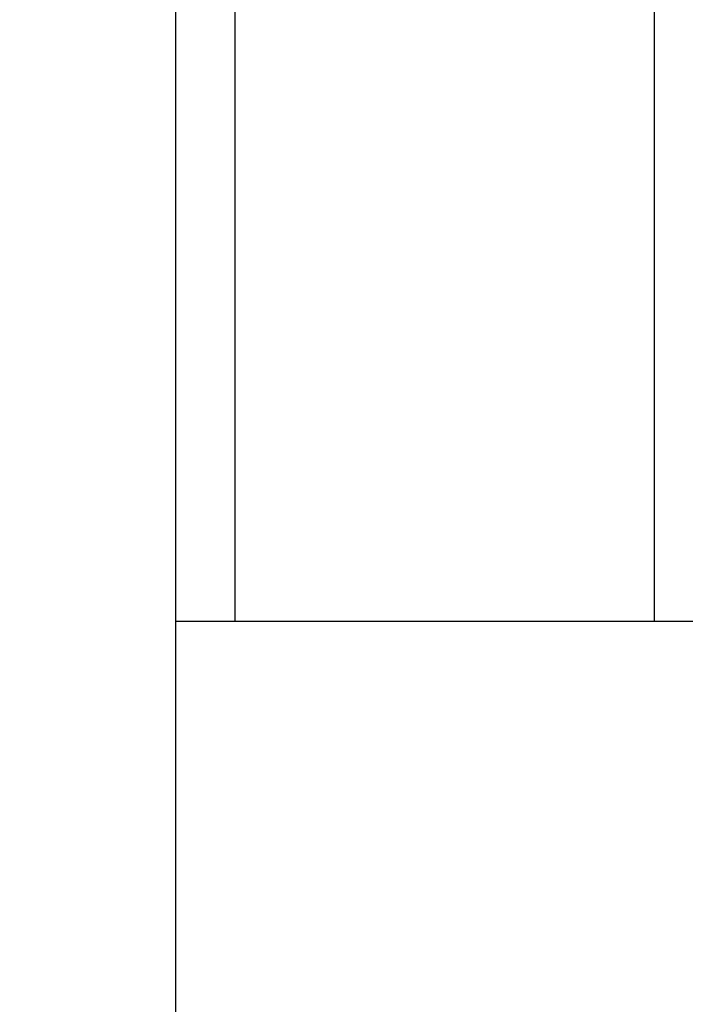
# Model space of a CAD drawing. Extents: x 541 to 3394, y 680 to 943.
# Drawn here: x 3072 to 3072, y 717 to 718 of the extents above; entities that cross this region are included whole.
import ezdxf

# ---------------------------------------------------------------- set-up
doc = ezdxf.new("R2010")
doc.units = 0
doc.header["$MEASUREMENT"] = 0
doc.layers.get('0').update_dxf_attribs({"linetype": 'CONTINUOUS'})
doc.layers.get('DEFPOINTS').update_dxf_attribs({"linetype": 'CONTINUOUS'})
doc.layers.add('SHAFT', color=3, linetype='CONTINUOUS')
doc.dimstyles.get("Standard").update_dxf_attribs({"dimtxt": 2, "dimasz": 2, "dimexe": 0.7, "dimexo": 0.8, "dimgap": 0.7, "dimtad": 0, "dimtih": 1, "dimtoh": 1, "dimdec": 4, "dimzin": 0, "dimdsep": 46, "dimlunit": 5, "dimtxsty": 'Standard', "dimcen": 0.09, "dimadec": 0, "dimazin": 0, "dimtfac": 1, "dimtdec": 4, "dimtofl": 0, "dimtmove": 0, "dimatfit": 3, "dimfxl": 0, "dimfrac": 2, "dimtolj": 1, "dimtzin": 0, "dimarcsym": 0})

# ---------------------------------------------------------------- blocks, each defined once
blk = doc.blocks.new('A$C04627AC0')
at = {"color": 7}
blk.add_open_spline([(9.241, 0), (8.5757, 0.9596), (7.2774, 2.8322), (7.7901, 6.1326), (8.7383, 9.0362), (7.9753, 12.1635), (5.0295, 13.4628), (2.6276, 13.4972), (1.1052, 14.0485), (0.6974, 14.2231)], degree=3, knots=[0, 0, 0, 0, 3.375355, 6.586962, 9.423487, 12.703968, 14.949488, 18.507511, 19.83793, 19.83793, 19.83793, 19.83793], dxfattribs=at)
at = {"layer": 'SHAFT', "color": 2}
blk.add_line((2.3352, 7.4507), (2.3352, 2.3442), dxfattribs=at)
at = {"layer": 'SHAFT', "color": 2, "extrusion": (1.83691e-16, 1, 3.67382e-16)}
for p, q in [((1.8352, 1.5053), (1.8352, 6.5505)), ((1.8968, 3.3833), (1.8968, 2.3442)), ((1.8352, 2.3442), (2.4602, 2.3442))]:
    blk.add_line(p, q, dxfattribs=at)
blk = doc.blocks.new('*D96')
at = {"color": 0, "lineweight": -2}
for p, q in [((3082.9277, 835.3739), (3066.2438, 835.3739)), ((3066.9438, 833.3739), (3066.9438, 808.5565)), ((3066.9438, 717.4857), (3066.9438, 795.1565)), ((3069.0905, 715.4857), (3066.2438, 715.4857))]:
    blk.add_line(p, q, dxfattribs=at)
at = {"color": 0}
for points in [[(3066.6105, 833.3739), (3067.2771, 833.3739), (3066.9438, 835.3739)], [(3066.6105, 717.4857), (3067.2771, 717.4857), (3066.9438, 715.4857)]]:
    blk.add_solid(points, dxfattribs=at)
at = {"layer": 'DEFPOINTS', "color": 0}
for p in [(3066.9438, 835.3739), (3083.7277, 835.3739), (3069.8905, 715.4857)]:
    blk.add_point(p, dxfattribs=at)
at = {"color": 0, "insert": (3066.9438, 801.8565), "char_height": 2, "attachment_point": 5}
blk.add_mtext('\\A1;FINISHED\\POPENING\\PHEIGHT\\PA.F.F.', dxfattribs=at)

msp = doc.modelspace()

# ---------------------------------------------------------------- block references
msp.add_blockref('A$C04627AC0', (3069.89053, 715.48571))

# ---------------------------------------------------------------- dimensions: what is measured, and where the dimension line sits
at = {"color": 1}
dim = msp.add_linear_dim(base=(3066.94379, 835.3739), p1=(3069.89053, 715.48571), p2=(3083.72767, 835.3739), angle=270, text='FINISHED\\POPENING\\PHEIGHT\\PA.F.F.', dimstyle='Standard', override={"dimexo": 0.8}, dxfattribs=at)
dim.commit()
dim.dimension.update_dxf_attribs({"geometry": '*D96', "text_midpoint": (3066.94379, 801.85653), "dimtype": 160})

doc.saveas('drawing.dxf')
